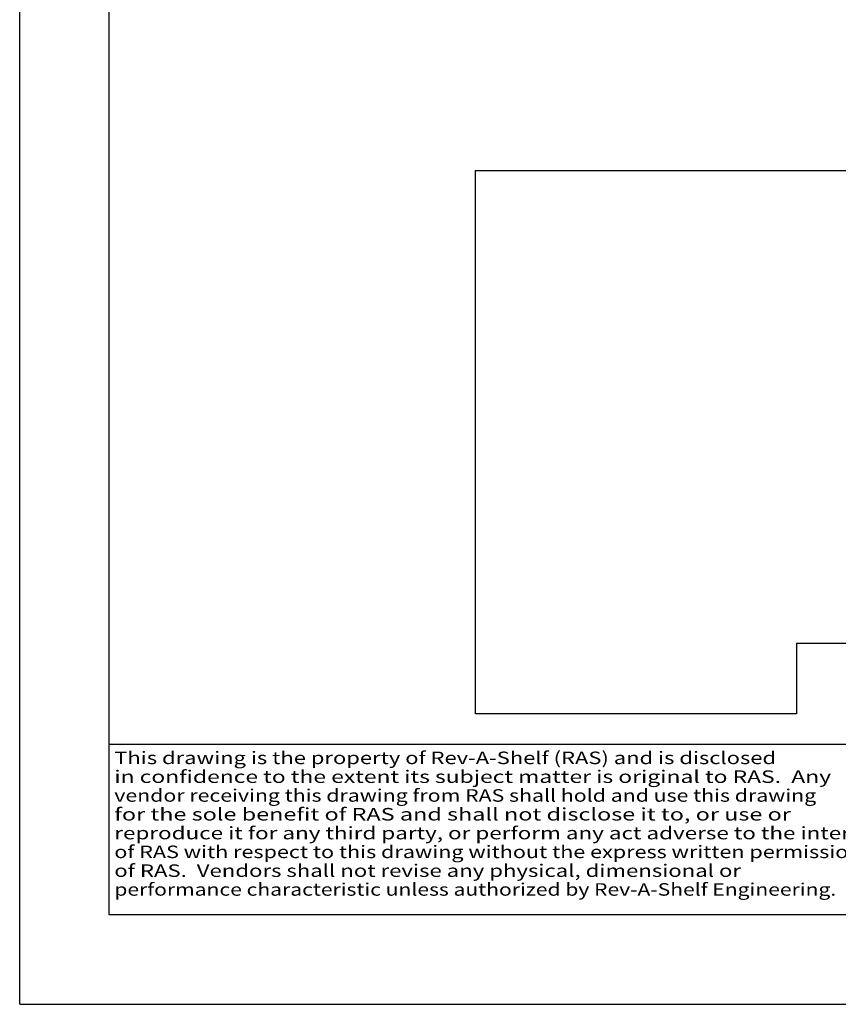
# Paper-space layout '499-18-LWN_CUST_1_2' of a CAD drawing. Units: inches. Extents: x 0 to 17, y 0 to 11.
# Drawn here: x 0 to 4.6, y 0 to 5.5 of the extents above; entities that cross this region are included whole.
import ezdxf
from ezdxf.enums import TextEntityAlignment as Align

# ---------------------------------------------------------------- set-up
doc = ezdxf.new("R2010")
doc.units = ezdxf.units.IN
doc.header["$LTSCALE"] = 0.935
doc.header["$MEASUREMENT"] = 0
doc.layers.get('0').update_dxf_attribs({"linetype": 'CONTINUOUS'})
doc.styles.get("Standard").update_dxf_attribs({"font": 'txt', "width": 0.8})

psp = doc.layouts.new('499-18-LWN_CUST_1_2')

# ---------------------------------------------------------------- linework, layer by layer
at = {"color": 7, "linetype": 'Continuous'}
for p, q in [((0, 0), (0, 11)), ((0.5, 0.5), (0.5, 10.5)), ((2.54621, 1.62194), (2.54621, 4.65794)), ((2.54621, 4.65794), (4.65821, 4.65794)), ((4.33921, 2.01794), (4.65821, 2.01794)), ((4.33921, 2.01794), (4.33921, 1.62194)), ((4.33921, 1.62194), (2.54621, 1.62194)), ((4.81785, 1.45193), (0.5, 1.45193)), ((16.5, 0.5), (0.5, 0.5)), ((0, 0), (17, 0))]:
    psp.add_line(p, q, dxfattribs=at)

# ---------------------------------------------------------------- texts
at = {"color": 2, "linetype": 'Continuous'}
for s, p, p2 in [('This drawing is the property of Rev-A-Shelf (RAS) and is disclosed', (0.52839, 1.34164), (4.22439, 1.34164)), ('in confidence to the extent its subject matter is original to RAS.  Any ', (0.52839, 1.23664), (4.56039, 1.23664)), ('vendor receiving this drawing from RAS shall hold and use this drawing', (0.52839, 1.13164), (4.44839, 1.13164)), ('for the sole benefit of RAS and shall not disclose it to, or use or ', (0.52839, 1.02664), (4.33639, 1.02664)), ('reproduce it for any third party, or perform any act adverse to the interest ', (0.52839, 0.92164), (4.84039, 0.92164)), ('of RAS with respect to this drawing without the express written permission ', (0.52839, 0.81664), (4.72839, 0.81664)), ('of RAS.  Vendors shall not revise any physical, dimensional or ', (0.52839, 0.71164), (4.05639, 0.71164)), ('performance characteristic unless authorized by Rev-A-Shelf Engineering.', (0.52839, 0.60664), (4.56039, 0.60664))]:
    psp.add_text(s, height=0.07, dxfattribs=at).set_placement(p, p2, align=Align.FIT)

doc.saveas('drawing.dxf')
